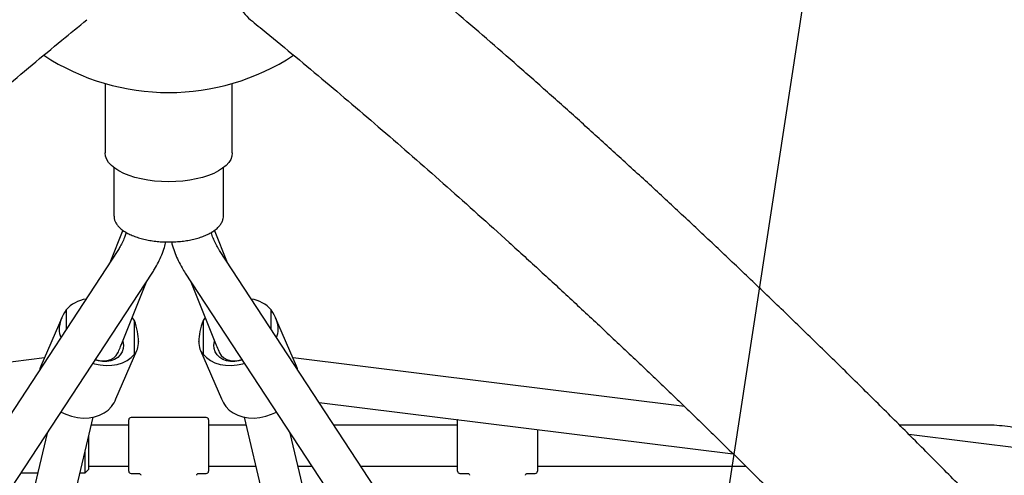
# Model space of a CAD drawing. Units: millimetres. Extents: x 20 to 427, y 4 to 287.
# Drawn here: x 215 to 224, y 179 to 183 of the extents above; entities that cross this region are included whole.
import ezdxf

# ---------------------------------------------------------------- set-up
doc = ezdxf.new("R2010")
doc.units = ezdxf.units.MM
doc.layers.add('FORMAT', color=7, linetype='Continuous')
doc.styles.add('SLDTEXTSTYLE0', font='TXT', dxfattribs={"width": 0.7})
doc.dimstyles.new('SLDDIMSTYLE0', dxfattribs={"dimtxt": 2.95, "dimasz": 3.302, "dimexe": 0, "dimexo": 0.0625, "dimgap": 0.7375, "dimtad": 1, "dimlfac": 50, "dimrnd": 1e-09, "dimzin": 12, "dimdsep": 46, "dimtxsty": 'SLDTEXTSTYLE0', "dimsah": 1, "dimcen": 0.09, "dimadec": 0, "dimazin": 3, "dimtfac": 1, "dimtofl": 0, "dimtmove": 0, "dimatfit": 3, "dimfxl": 0, "dimfrac": 2, "dimtolj": 1, "dimtzin": 12, "dimarcsym": 0})
doc.dimstyles.new('SLDDIMSTYLE1', dxfattribs={"dimtxt": 2.95, "dimasz": 3.302, "dimexe": 0, "dimexo": 0.0625, "dimgap": 0.7375, "dimtad": 1, "dimlfac": 50, "dimrnd": 1e-09, "dimzin": 12, "dimdsep": 46, "dimtxsty": 'SLDTEXTSTYLE0', "dimsah": 1, "dimcen": 0, "dimadec": 0, "dimazin": 3, "dimtfac": 1, "dimtofl": 0, "dimtmove": 0, "dimatfit": 3, "dimfxl": 0, "dimfrac": 2, "dimtolj": 1, "dimtzin": 12, "dimarcsym": 0})

# ---------------------------------------------------------------- blocks, each defined once
blk = doc.blocks.new('_D_1')
at = {"layer": 'FORMAT', "color": 7}
for p, q in [((59.9868, 153.805), (59.9868, 273.4645)), ((345.1381, 193.474), (345.1381, 273.4645)), ((345.1381, 271.4645), (59.9868, 271.4645))]:
    blk.add_line(p, q, dxfattribs=at)
for points in [[(59.9868, 271.4645), (63.2888, 270.9565), (63.2888, 271.9725)], [(345.1381, 271.4645), (341.8361, 271.9725), (341.8361, 270.9565)]]:
    blk.add_solid(points, dxfattribs=at)
at = {"layer": 'FORMAT', "color": 7, "insert": (204.2708, 275.2672), "char_height": 2.95, "attachment_point": 1, "style": 'SLDTEXTSTYLE0'}
blk.add_mtext('14260', dxfattribs=at)
blk = doc.blocks.new('_D_8')
at = {"layer": 'FORMAT', "color": 7}
blk.add_line((229.7132, 232.41), (216.623, 146.8051), dxfattribs=at)
blk.add_solid([(229.7132, 232.41), (228.7119, 229.2228), (229.7163, 229.0692)], dxfattribs=at)
at = {"layer": 'FORMAT', "color": 7, "insert": (222.3307, 209.2799), "char_height": 2.95, "attachment_point": 1, "rotation": 81.30603, "style": 'SLDTEXTSTYLE0'}
blk.add_mtext('R4330', dxfattribs=at)
blk = doc.blocks.new('_D_19')
at = {"layer": 'FORMAT', "color": 7}
for p, q in [((99.6748, 240.6398), (99.6748, 262.8685)), ((323.227, 196.8526), (323.227, 262.8685)), ((99.6748, 260.8685), (323.227, 260.8685)), ((99.6748, 153.405), (99.6748, 239.1158))]:
    blk.add_line(p, q, dxfattribs=at)
for points in [[(99.6748, 260.8685), (102.9768, 260.3605), (102.9768, 261.3765)], [(323.227, 260.8685), (319.925, 261.3765), (319.925, 260.3605)]]:
    blk.add_solid(points, dxfattribs=at)
at = {"layer": 'FORMAT', "color": 7, "insert": (204.2708, 264.6713), "char_height": 2.95, "attachment_point": 1, "style": 'SLDTEXTSTYLE0'}
blk.add_mtext('11180', dxfattribs=at)

msp = doc.modelspace()

# ---------------------------------------------------------------- linework, layer by layer
at = {"color": 7, "linetype": 'Continuous', "lineweight": 25}
for p, q in [((216.06505, 182.46956), (216.06505, 181.85968)), ((217.18105, 181.85968), (217.18105, 182.46956)), ((216.14305, 181.7305), (216.14305, 181.30726)), ((217.10305, 181.30726), (217.10305, 181.7305)), ((216.14305, 181.30726), (216.14307, 181.30545)), ((216.22027, 181.18172), (216.10654, 180.89607)), ((217.13956, 180.89607), (217.02601, 181.18129)), ((216.17648, 181.00288), (210.04863, 171.64384)), ((223.19743, 171.64391), (217.06962, 181.00288)), ((210.49396, 171.6668), (216.47767, 180.80568)), ((216.21182, 180.18722), (216.4276, 180.72921)), ((216.76843, 180.80568), (222.75216, 171.66677)), ((216.8185, 180.72921), (217.03428, 180.18722)), ((215.72386, 180.48171), (215.72386, 180.3116)), ((217.52224, 180.3116), (217.52224, 180.48171)), ((215.6859, 180.41376), (215.50148, 179.98852)), ((216.32224, 180.38973), (216.30315, 180.41663)), ((216.32224, 180.09445), (216.32224, 180.38973)), ((216.94295, 180.41663), (216.92386, 180.38973)), ((216.92386, 180.38973), (216.92386, 180.09445)), ((217.74462, 179.98852), (217.5602, 180.41376)), ((215.66295, 180.31189), (215.66295, 180.31349)), ((217.58315, 180.31349), (217.58315, 180.31189)), ((216.22154, 180.20579), (216.21874, 180.20459)), ((216.22154, 180.21163), (216.22154, 180.20579)), ((216.35815, 180.20663), (216.35815, 180.20502)), ((216.88795, 180.20502), (216.88795, 180.20663)), ((217.02456, 180.20579), (217.02456, 180.21163)), ((217.02736, 180.20459), (217.02456, 180.20579)), ((216.1602, 179.70124), (216.34462, 180.12648)), ((216.90148, 180.12648), (217.0859, 179.70124)), ((215.53274, 180.0606), (212.10015, 179.634)), ((221.14613, 179.63371), (217.71337, 180.06058)), ((217.9428, 179.66928), (221.57432, 179.21769)), ((214.12525, 171.79295), (215.96103, 179.54016)), ((216.27305, 179.31742), (216.27305, 179.51675)), ((216.95305, 179.53675), (216.29305, 179.53675)), ((216.97305, 179.51675), (216.97305, 179.31742)), ((217.28507, 179.54016), (219.12083, 171.79304)), ((219.15713, 179.51827), (219.15708, 179.51675)), ((219.15708, 179.32687), (219.15708, 179.51675)), ((216.27305, 179.47175), (215.94482, 179.47175)), ((217.30128, 179.47175), (216.97305, 179.47175)), ((219.15708, 179.47175), (218.07213, 179.47175)), ((219.85708, 179.43123), (219.85708, 179.32687)), ((223.76888, 179.47175), (223.0317, 179.47175)), ((215.55816, 179.40133), (213.75339, 171.78499)), ((215.92105, 179.37145), (215.92105, 179.08175)), ((219.49267, 171.78515), (217.68794, 179.40133)), ((224.71747, 179.18961), (223.11425, 179.38897)), ((216.27305, 179.06675), (216.27305, 179.31742)), ((216.97305, 179.31742), (216.97305, 179.06675)), ((219.15708, 179.06675), (219.15708, 179.32687)), ((219.85708, 179.32687), (219.85708, 179.06675)), ((215.89105, 179.05175), (215.89105, 179.24485)), ((215.89105, 179.05175), (215.92105, 179.08175)), ((215.92105, 179.11175), (216.27305, 179.11175)), ((216.97305, 179.11175), (217.38659, 179.11175)), ((217.75656, 179.11175), (217.87754, 179.11175)), ((218.30784, 179.11175), (219.15708, 179.11175)), ((219.85708, 179.11175), (221.68198, 179.11175)), ((215.32927, 179.05175), (215.47532, 179.05175)), ((215.84529, 179.05175), (215.89105, 179.05175)), ((216.29305, 179.04675), (216.35978, 179.04675)), ((216.88632, 179.04675), (216.95305, 179.04675)), ((219.17708, 179.04675), (219.24532, 179.04675)), ((219.76883, 179.04675), (219.83708, 179.04675))]:
    msp.add_line(p, q, dxfattribs=at)
at = {"color": 7, "linetype": 'Continuous', "lineweight": 25, "flags": 128}
for points in [[(217.18105, 181.85968), (217.17754, 181.83132), (217.16706, 181.80331), (217.14974, 181.77601), (217.12579, 181.74977), (217.09552, 181.7249), (217.05931, 181.70174), (217.01762, 181.68055), (216.97096, 181.66162), (216.91992, 181.64518), (216.86516, 181.63144), (216.80735, 181.62057), (216.74722, 181.61271), (216.68553, 181.60795), (216.62305, 181.60636), (216.56057, 181.60795), (216.49888, 181.61271), (216.43875, 181.62057), (216.38094, 181.63144), (216.32618, 181.64518), (216.27514, 181.66162), (216.22848, 181.68055), (216.18679, 181.70174), (216.15058, 181.7249), (216.12031, 181.74977), (216.09636, 181.77601), (216.07904, 181.80331), (216.06856, 181.83132), (216.06505, 181.85968), (216.06505, 181.85968)], [(216.22154, 180.20579), (216.22629, 180.17357), (216.22385, 180.14227), (216.2143, 180.11301), (216.19799, 180.08681), (216.17549, 180.06461), (216.1476, 180.04719), (216.1153, 180.03516), (216.07974, 180.02895), (216.04217, 180.02878), (216.00393, 180.03466), (215.97776, 180.04218)], [(217.26834, 180.04218), (217.24217, 180.03466), (217.20393, 180.02878), (217.16636, 180.02895), (217.1308, 180.03516), (217.0985, 180.04719), (217.07061, 180.06461), (217.04811, 180.08681), (217.0318, 180.11301), (217.02225, 180.14227), (217.01981, 180.17357), (217.02456, 180.20579)], [(215.95905, 180.01361), (215.97176, 180.00988), (216.02305, 179.99884), (216.07434, 179.99411), (216.12451, 179.9958), (216.17246, 180.00387), (216.21713, 180.01815), (216.25756, 180.03832), (216.29285, 180.06394), (216.32224, 180.09445)], [(215.98037, 180.04617), (215.98079, 180.04603), (216.01555, 180.03778), (216.05031, 180.03535), (216.08367, 180.03882), (216.1143, 180.04806), (216.14095, 180.0627), (216.16257, 180.08214), (216.17828, 180.10562), (216.18069, 180.11079)], [(216.92386, 180.09445), (216.95325, 180.06394), (216.98854, 180.03832), (217.02897, 180.01815), (217.07364, 180.00387), (217.12159, 179.9958), (217.17176, 179.99411), (217.22305, 179.99884), (217.27434, 180.00988), (217.28705, 180.01361)], [(217.06541, 180.11079), (217.06782, 180.10562), (217.08353, 180.08214), (217.10515, 180.0627), (217.1318, 180.04806), (217.16243, 180.03882), (217.19579, 180.03535), (217.23055, 180.03778), (217.26531, 180.04603), (217.26573, 180.04617)], [(215.67893, 179.58578), (215.72159, 179.56583), (215.77176, 179.54871), (215.82305, 179.53767), (215.87434, 179.53294), (215.92451, 179.53463), (215.97246, 179.54271), (216.01713, 179.55698), (216.05756, 179.57715), (216.09285, 179.60277), (216.12224, 179.63328)], [(217.12386, 179.63328), (217.15325, 179.60277), (217.18854, 179.57715), (217.22897, 179.55698), (217.27364, 179.54271), (217.32159, 179.53463), (217.37176, 179.53294), (217.42305, 179.53767), (217.47434, 179.54871), (217.52451, 179.56583), (217.56717, 179.58578)]]:
    msp.add_lwpolyline(points, dxfattribs=at)
at = {"color": 7, "linetype": 'Continuous', "lineweight": 25}
for centre, radius, start, end in [((217.55981, 183.2974), 0.34645, 201.394704, 230.576906), ((216.62305, 184.39014), 2, 236.785623, 303.217188), ((215.93618, 180.30113), 0.27872, 97.922252, 139.617884), ((217.30828, 180.29814), 0.28192, 40.62887, 81.830994), ((216.29305, 179.51675), 0.02, 90, 180), ((216.95305, 179.51675), 0.02, 360, 90), ((216.29305, 179.06675), 0.02, 180, 270), ((216.95305, 179.06675), 0.02, 270, 0), ((219.17708, 179.06675), 0.02, 180, 270), ((219.83708, 179.06675), 0.02, 270, 0)]:
    msp.add_arc(centre, radius, start, end, dxfattribs=at)
for centre, major_axis, ratio, start_param, end_param in [((216.1003, 180.46701), (0.41832, 0.231), 0.5524411, 2.3113949, 2.8455006), ((217.1458, 180.46701), (0.41832, -0.231), 0.5524411, 0.296092, 0.8301978), ((216.1003, 180.46701), (-0.20964, 0.37964), 0.3954592, 3.7630745, 4.2971802), ((217.1458, 180.46701), (0.20964, 0.37964), 0.3954592, 1.9860051, 2.5201108), ((216.1003, 180.4654), (0.41832, 0.231), 0.5524411, 2.8455006, 3.1100516), ((217.1458, 180.4654), (0.41832, -0.231), 0.5524411, 0.0315411, 0.296092), ((216.1003, 180.4654), (-0.20964, 0.37964), 0.3954592, 3.2289688, 3.7630745), ((217.1458, 180.4654), (0.20964, 0.37964), 0.3954592, 2.5201108, 3.0542165), ((215.7458, 179.64959), (-0.20964, 0.37964), 0.3954592, 0.296092, 0.4399895), ((217.5003, 179.64959), (0.20964, 0.37964), 0.3954592, 5.8431958, 5.9870933), ((215.7458, 179.64799), (0.41832, 0.231), 0.5524411, 5.4529876, 5.6617034), ((217.5003, 179.64799), (0.41832, -0.231), 0.5524411, 3.7630745, 3.9717904)]:
    msp.add_ellipse(centre, major_axis=major_axis, ratio=ratio, start_param=start_param, end_param=end_param, dxfattribs=at)
for points, knots in [([(229.48767, 172.35575), (229.43465, 172.4193), (229.28084, 172.60365), (229.02628, 172.90667), (228.72407, 173.26384), (228.42201, 173.6181), (228.12014, 173.96942), (227.81851, 174.31776), (227.51716, 174.66306), (227.21614, 175.00525), (226.9155, 175.3443), (226.61528, 175.68015), (226.31552, 176.01274), (226.01627, 176.34203), (225.71759, 176.66796), (225.4195, 176.99049), (225.12206, 177.30956), (224.8253, 177.62513), (224.52929, 177.93714), (224.23405, 178.24556), (223.93964, 178.55032), (223.64609, 178.85139), (223.35345, 179.14872), (223.06176, 179.44226), (222.77108, 179.73197), (222.48143, 180.0178), (222.19286, 180.29972), (221.90541, 180.57767), (221.61913, 180.85161), (221.33405, 181.12151), (221.05022, 181.38732), (220.76767, 181.64899), (220.48646, 181.9065), (220.20661, 182.1598), (219.92816, 182.40886), (219.65116, 182.65362), (219.37564, 182.89407), (219.10165, 183.13015), (218.8292, 183.36185), (218.55838, 183.58905), (218.31562, 183.79008), (218.16364, 183.91408), (218.10082, 183.96534)], [0, 0, 0, 0, 0.01338279, 0.03882054, 0.06425956, 0.08970015, 0.11514238, 0.14058633, 0.16603207, 0.1914797, 0.21692929, 0.24238095, 0.26783476, 0.29329082, 0.31874924, 0.34421011, 0.36967357, 0.39513971, 0.42060867, 0.44608058, 0.47155555, 0.49703375, 0.5225153, 0.54800037, 0.57348913, 0.59898172, 0.62447834, 0.64997918, 0.67548442, 0.70099427, 0.72650895, 0.75202868, 0.7775537, 0.80308427, 0.82862065, 0.8541631, 0.87971194, 0.90526745, 0.93082996, 0.95639981, 0.98197735, 1, 1, 1, 1]), ([(204.68488, 171.58366), (204.7374, 171.64661), (204.88969, 171.82913), (205.14167, 172.12908), (205.44071, 172.48252), (205.73955, 172.83299), (206.03812, 173.18049), (206.33638, 173.52495), (206.63428, 173.86631), (206.93178, 174.20452), (207.22882, 174.53952), (207.52535, 174.87127), (207.82133, 175.1997), (208.1167, 175.52476), (208.41142, 175.8464), (208.70545, 176.16457), (208.99872, 176.47922), (209.29119, 176.7903), (209.58282, 177.09775), (209.87355, 177.40152), (210.16334, 177.70157), (210.45213, 177.99786), (210.73989, 178.29032), (211.02655, 178.57891), (211.31208, 178.86359), (211.59642, 179.1443), (211.87952, 179.42101), (212.16135, 179.69367), (212.44184, 179.96223), (212.72095, 180.22666), (212.99863, 180.4869), (213.27484, 180.74291), (213.54952, 180.99466), (213.82263, 181.2421), (214.09413, 181.4852), (214.36395, 181.7239), (214.63206, 181.95818), (214.89841, 182.18799), (215.16295, 182.41332), (215.4256, 182.63404), (215.67346, 182.83969), (215.83301, 182.96994), (215.90632, 183.02979)], [0, 0, 0, 0, 0.0133994, 0.0388485, 0.0642963, 0.0897425, 0.115187, 0.1406297, 0.1660707, 0.1915097, 0.2169467, 0.2423816, 0.2678144, 0.2932448, 0.3186729, 0.3440984, 0.3695214, 0.3949416, 0.420359, 0.4457734, 0.4711846, 0.4965927, 0.5219973, 0.5473984, 0.5727958, 0.5981893, 0.6235787, 0.6489639, 0.6743447, 0.6997208, 0.7250921, 0.7504583, 0.7758192, 0.8011745, 0.8265241, 0.8518676, 0.8772047, 0.9025351, 0.9278586, 0.9531748, 0.9784833, 1, 1, 1, 1]), ([(217.33978, 183.02979), (217.38533, 182.99265), (217.51701, 182.88528), (217.7363, 182.70418), (217.99823, 182.48503), (218.26205, 182.26126), (218.5277, 182.033), (218.79513, 181.80026), (219.06429, 181.56308), (219.33515, 181.3215), (219.60764, 181.07556), (219.88172, 180.82529), (220.15735, 180.57074), (220.43447, 180.31195), (220.71304, 180.04897), (220.99301, 179.78183), (221.27432, 179.51058), (221.55694, 179.23526), (221.84081, 178.95591), (222.12589, 178.67259), (222.41212, 178.38534), (222.69946, 178.09421), (222.98787, 177.79923), (223.27728, 177.50047), (223.56765, 177.19797), (223.85894, 176.89177), (224.15109, 176.58193), (224.44406, 176.2685), (224.7378, 175.95153), (225.03225, 175.63107), (225.32738, 175.30718), (225.62313, 174.97989), (225.91944, 174.64928), (226.21629, 174.31538), (226.5136, 173.97826), (226.81134, 173.63797), (227.10946, 173.29457), (227.40791, 172.9481), (227.70663, 172.59864), (228.00559, 172.24618), (228.29047, 171.90794), (228.47572, 171.68606), (228.56122, 171.58366)], [0, 0, 0, 0, 0.0133786, 0.0386737, 0.0639751, 0.0892845, 0.1146015, 0.1399258, 0.1652571, 0.1905951, 0.2159394, 0.2412898, 0.266646, 0.2920078, 0.3173748, 0.3427469, 0.3681239, 0.3935055, 0.4188915, 0.4442817, 0.469676, 0.4950741, 0.520476, 0.5458814, 0.5712901, 0.5967022, 0.6221173, 0.6475353, 0.6729563, 0.6983799, 0.7238061, 0.7492348, 0.7746659, 0.8000992, 0.8255348, 0.8509724, 0.876412, 0.9018534, 0.9272968, 0.9527418, 0.9781885, 1, 1, 1, 1]), ([(216.14371, 181.30518), (216.14357, 181.3027), (216.1429, 181.29125), (216.1481, 181.27092), (216.15921, 181.24499), (216.17673, 181.22007), (216.20003, 181.19629), (216.22912, 181.17393), (216.26357, 181.15336), (216.30279, 181.13489), (216.34618, 181.11877), (216.39312, 181.10516), (216.443, 181.09419), (216.49518, 181.08598), (216.54898, 181.0806), (216.60372, 181.07812), (216.65871, 181.07855), (216.71322, 181.0819), (216.76657, 181.08812), (216.81806, 181.09714), (216.86705, 181.10888), (216.91291, 181.12321), (216.95508, 181.13999), (216.99302, 181.1591), (217.02622, 181.18039), (217.05419, 181.20372), (217.07643, 181.22886), (217.09227, 181.25546), (217.10149, 181.28183), (217.10256, 181.29926), (217.10305, 181.30726)], [0, 0, 0, 0, 0.0095695, 0.0441706, 0.0788879, 0.1143534, 0.1507653, 0.1878718, 0.2252894, 0.2627285, 0.3000805, 0.3373328, 0.3744984, 0.4115971, 0.4486488, 0.4856722, 0.5226842, 0.5597004, 0.5967328, 0.6337985, 0.6709169, 0.7081096, 0.7454008, 0.7828146, 0.8203658, 0.8580344, 0.8956521, 0.9328532, 0.9691748, 1, 1, 1, 1]), ([(216.24918, 181.16279), (216.24588, 181.15113), (216.2383, 181.1244), (216.22097, 181.08243), (216.20006, 181.04049), (216.18379, 181.01454), (216.17648, 181.00288)], [0, 0, 0, 0, 0.2153755, 0.4939832, 0.7727583, 1, 1, 1, 1]), ([(217.06962, 181.00288), (217.06516, 181.00988), (217.05165, 181.03109), (217.03182, 181.06784), (217.01252, 181.11284), (217.00094, 181.14468), (216.99715, 181.16098), (216.99682, 181.16242)], [0, 0, 0, 0, 0.1374433, 0.4165382, 0.695187, 0.9731599, 1, 1, 1, 1]), ([(216.47767, 180.80568), (216.48478, 180.81685), (216.50458, 180.84793), (216.53351, 180.90099), (216.56257, 180.96506), (216.58485, 181.02452), (216.59496, 181.06279), (216.59919, 181.07881)], [0, 0, 0, 0, 0.1306964, 0.364013, 0.5976565, 0.8315629, 1, 1, 1, 1]), ([(216.647, 181.07894), (216.64993, 181.06722), (216.65841, 181.03338), (216.67831, 180.97824), (216.70614, 180.91412), (216.73642, 180.85642), (216.75871, 180.82109), (216.76843, 180.80568)], [0, 0, 0, 0, 0.1230214, 0.3551623, 0.5876077, 0.8202323, 1, 1, 1, 1]), ([(216.17676, 180.10228), (216.18365, 180.11858), (216.19619, 180.14825), (216.20697, 180.17512), (216.21182, 180.18722)], [0, 0, 0, 0, 0.5494394, 1, 1, 1, 1]), ([(217.03428, 180.18722), (217.03787, 180.17824), (217.04806, 180.15282), (217.05976, 180.12497), (217.06733, 180.10696)], [0, 0, 0, 0, 0.3530816, 1, 1, 1, 1]), ([(224.54282, 179.26142), (224.52262, 179.27336), (224.47642, 179.30066), (224.40029, 179.33763), (224.31555, 179.37311), (224.22816, 179.40327), (224.13866, 179.42816), (224.04744, 179.44764), (223.95492, 179.46151), (223.86192, 179.47015), (223.79976, 179.47122), (223.76888, 179.47175)], [0, 0, 0, 0, 0.0884482, 0.2023071, 0.316272, 0.4303256, 0.5444527, 0.65864, 0.7728766, 0.8871528, 1, 1, 1, 1]), ([(216.36118, 179.0465), (216.36176, 179.04651), (216.36405, 179.04656), (216.37103, 179.0438), (216.37682, 179.03661), (216.37757, 179.03204), (216.37789, 179.03007)], [0, 0, 0, 0, 0.1015902, 0.4031726, 0.7435859, 1, 1, 1, 1]), ([(216.86839, 179.03036), (216.8684, 179.03113), (216.86846, 179.0338), (216.87199, 179.04087), (216.87908, 179.04585), (216.88466, 179.04684), (216.88592, 179.04674), (216.88595, 179.04673)], [0, 0, 0, 0, 0.118027, 0.4122294, 0.7323529, 0.9936493, 1, 1, 1, 1]), ([(219.24577, 179.04659), (219.24624, 179.04663), (219.24789, 179.04679), (219.25604, 179.04425), (219.2615, 179.0359), (219.26165, 179.03275), (219.2617, 179.03169)], [0, 0, 0, 0, 0.1308456, 0.4620912, 0.8185316, 1, 1, 1, 1]), ([(219.75216, 179.03123), (219.75258, 179.03365), (219.75347, 179.03883), (219.76217, 179.04614), (219.76614, 179.04639), (219.76779, 179.0465)], [0, 0, 0, 0, 0.33972365, 0.72579137, 1, 1, 1, 1])]:
    msp.add_open_spline(points, degree=3, knots=knots, dxfattribs=at)

# ---------------------------------------------------------------- dimensions: what is measured, and where the dimension line sits
at = {"layer": 'FORMAT', "color": 7}
dim = msp.add_linear_dim(base=(59.98676, 271.46449), p1=(345.1381, 192.47404), p2=(59.98676, 152.80501), angle=0, dimstyle='SLDDIMSTYLE0', dxfattribs=at)
dim.commit()
dim.dimension.update_dxf_attribs({"geometry": '_D_1', "text_midpoint": (209.10554, 271.46449), "dimtype": 160})
dim = msp.add_linear_dim(base=(323.22698, 260.86851), p1=(99.67476, 152.40501), p2=(323.22698, 195.85258), dimstyle='SLDDIMSTYLE0', dxfattribs=at)
dim.commit()
dim.dimension.update_dxf_attribs({"geometry": '_D_19', "text_midpoint": (209.10554, 260.86851), "dimtype": 160})
dim = msp.add_radius_dim(center=(216.62305, 146.80509), mpoint=(229.71322, 232.41004), dimstyle='SLDDIMSTYLE1', dxfattribs=at)
dim.commit()
dim.dimension.update_dxf_attribs({"geometry": '_D_8', "text_midpoint": (226.8507, 213.6901), "dimtype": 164})

doc.saveas('drawing.dxf')
